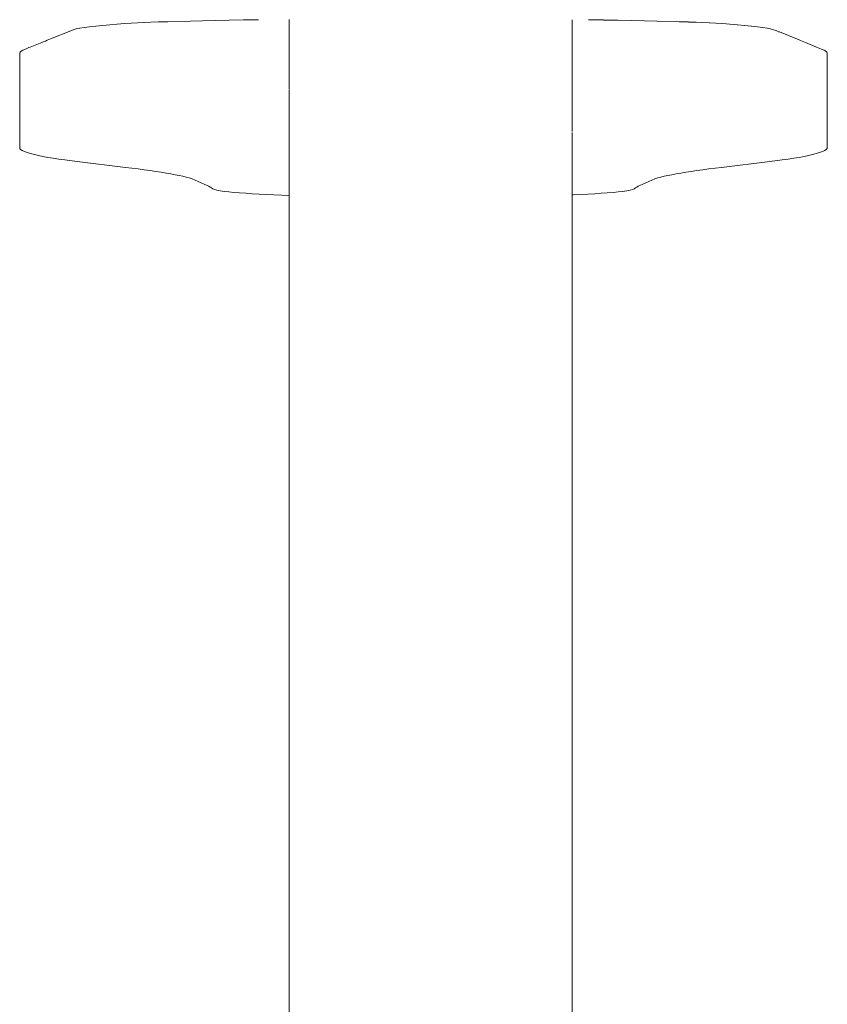
# Model space of a CAD drawing. Extents: x -4174 to -1899, y 5901 to 6680.
# Drawn here: x -3398 to -3380, y 6465 to 6487 of the extents above; entities that cross this region are included whole.
import ezdxf

# ---------------------------------------------------------------- set-up
doc = ezdxf.new("R2010")
doc.units = 0
doc.header["$MEASUREMENT"] = 0
doc.layers.add('ProfileEdges_Nr_Pióra__7', color=7, linetype='Continuous', lineweight=18)

msp = doc.modelspace()

# ---------------------------------------------------------------- linework, layer by layer
at = {"layer": 'ProfileEdges_Nr_Pióra__7', "linetype": 'Continuous', "flags": 128}
for points in [[(-3396.063, 6486.811), (-3395.903, 6486.825)], [(-3395.903, 6486.825), (-3395.744, 6486.835)], [(-3395.738, 6486.838), (-3395.577, 6486.849)], [(-3395.577, 6486.849), (-3395.429, 6486.857)], [(-3395.427, 6486.859), (-3395.285, 6486.867)], [(-3395.147, 6486.872), (-3395.285, 6486.867)], [(-3395.144, 6486.874), (-3394.993, 6486.88)], [(-3394.993, 6486.88), (-3394.821, 6486.886)], [(-3394.618, 6486.892), (-3394.821, 6486.886)], [(-3394.118, 6486.907), (-3394.618, 6486.892)], [(-3393.847, 6486.911), (-3394.118, 6486.907)], [(-3393.844, 6486.914), (-3393.557, 6486.919)], [(-3393.555, 6486.92), (-3393.253, 6486.926)], [(-3392.933, 6486.933), (-3393.252, 6486.927)], [(-3392.933, 6486.933), (-3392.601, 6486.937)], [(-3391.92, 6486.875), (-3391.92, 6486.939)], [(-3391.92, 6486.751), (-3391.92, 6486.875)], [(-3385.64, 6486.93), (-3385.64, 6486.92)], [(-3385.64, 6486.92), (-3385.64, 6486.583)], [(-3385.277, 6486.936), (-3384.947, 6486.933)], [(-3384.629, 6486.927), (-3384.943, 6486.928)], [(-3384.629, 6486.927), (-3384.326, 6486.92)], [(-3384.322, 6486.919), (-3384.037, 6486.914)], [(-3383.762, 6486.906), (-3384.032, 6486.912)], [(-3383.76, 6486.905), (-3383.263, 6486.892)], [(-3383.06, 6486.886), (-3383.263, 6486.892)], [(-3383.059, 6486.885), (-3382.888, 6486.88)], [(-3382.886, 6486.879), (-3382.737, 6486.874)], [(-3382.596, 6486.867), (-3382.737, 6486.874)], [(-3382.594, 6486.866), (-3382.454, 6486.859)], [(-3382.454, 6486.859), (-3382.304, 6486.849)], [(-3382.302, 6486.849), (-3382.142, 6486.838)], [(-3382.142, 6486.838), (-3381.978, 6486.825)], [(-3381.968, 6486.821), (-3381.818, 6486.811)], [(-3396.772, 6486.689), (-3397.218, 6486.513)], [(-3396.76, 6486.696), (-3396.741, 6486.702)], [(-3396.711, 6486.714), (-3396.741, 6486.702)], [(-3396.711, 6486.714), (-3396.647, 6486.732)], [(-3396.575, 6486.745), (-3396.647, 6486.732)], [(-3396.568, 6486.749), (-3396.47, 6486.764)], [(-3396.47, 6486.764), (-3396.354, 6486.779)], [(-3396.214, 6486.796), (-3396.351, 6486.78)], [(-3396.067, 6486.808), (-3396.214, 6486.796)], [(-3391.92, 6486.644), (-3391.92, 6486.751)], [(-3391.92, 6486.619), (-3391.92, 6486.644)], [(-3391.92, 6486.602), (-3391.92, 6486.619)], [(-3391.92, 6486.585), (-3391.92, 6486.602)], [(-3381.667, 6486.796), (-3381.818, 6486.811)], [(-3381.659, 6486.792), (-3381.53, 6486.78)], [(-3381.411, 6486.764), (-3381.53, 6486.78)], [(-3381.313, 6486.749), (-3381.405, 6486.762)], [(-3381.313, 6486.749), (-3381.235, 6486.732)], [(-3381.22, 6486.726), (-3381.235, 6486.732)], [(-3381.22, 6486.726), (-3381.17, 6486.714)], [(-3381.121, 6486.696), (-3381.17, 6486.714)], [(-3381.059, 6486.67), (-3381.116, 6486.693)], [(-3381.042, 6486.664), (-3381.059, 6486.67)], [(-3380.637, 6486.503), (-3381.042, 6486.664)], [(-3397.411, 6486.431), (-3397.67, 6486.328)], [(-3397.384, 6486.442), (-3397.411, 6486.431)], [(-3397.333, 6486.463), (-3397.384, 6486.442)], [(-3397.333, 6486.463), (-3397.296, 6486.483)], [(-3397.218, 6486.513), (-3397.296, 6486.483)], [(-3391.92, 6486.585), (-3391.92, 6486.078)], [(-3385.64, 6486.583), (-3385.64, 6486.292)], [(-3380.637, 6486.503), (-3380.584, 6486.483)], [(-3380.584, 6486.483), (-3380.573, 6486.476)], [(-3380.46, 6486.431), (-3380.573, 6486.476)], [(-3380.217, 6486.328), (-3380.46, 6486.431)], [(-3397.904, 6486.197), (-3397.895, 6486.219)], [(-3397.904, 6486.197), (-3397.904, 6484.097)], [(-3397.871, 6486.241), (-3397.895, 6486.219)], [(-3397.871, 6486.241), (-3397.833, 6486.262)], [(-3397.778, 6486.283), (-3397.833, 6486.262)], [(-3397.778, 6486.283), (-3397.697, 6486.317)], [(-3397.697, 6486.317), (-3397.67, 6486.328)], [(-3385.64, 6486.292), (-3385.64, 6486.224)], [(-3385.64, 6486.224), (-3385.64, 6486.178)], [(-3385.64, 6486.178), (-3385.64, 6486.132)], [(-3380.103, 6486.283), (-3380.217, 6486.328)], [(-3380.048, 6486.262), (-3380.103, 6486.283)], [(-3380.048, 6486.262), (-3380.01, 6486.241)], [(-3380.01, 6486.241), (-3379.987, 6486.219)], [(-3379.987, 6486.219), (-3379.977, 6486.197)], [(-3379.977, 6486.197), (-3379.977, 6484.097)], [(-3391.92, 6486.078), (-3391.919, 6485.818)], [(-3385.64, 6486.132), (-3385.64, 6486.053)], [(-3385.64, 6486.053), (-3385.64, 6485.961)], [(-3385.64, 6485.961), (-3385.64, 6485.942)], [(-3391.919, 6485.808), (-3391.919, 6485.798)], [(-3391.919, 6485.798), (-3391.919, 6485.721)], [(-3385.64, 6485.942), (-3385.64, 6485.919)], [(-3385.64, 6485.919), (-3385.64, 6485.905)], [(-3385.64, 6485.905), (-3385.64, 6485.771)], [(-3385.64, 6485.771), (-3385.64, 6485.678)], [(-3391.919, 6485.721), (-3391.92, 6485.673)], [(-3391.92, 6485.673), (-3391.92, 6485.652)], [(-3391.92, 6485.649), (-3391.92, 6485.637)], [(-3391.92, 6485.637), (-3391.92, 6485.58)], [(-3391.92, 6485.58), (-3391.92, 6485.558)], [(-3391.92, 6485.558), (-3391.92, 6485.521)], [(-3391.92, 6485.521), (-3391.92, 6485.476)], [(-3385.64, 6485.671), (-3385.64, 6485.649)], [(-3385.64, 6485.643), (-3385.64, 6485.596)], [(-3385.64, 6485.571), (-3385.64, 6485.596)], [(-3385.64, 6485.533), (-3385.64, 6485.571)], [(-3385.64, 6485.477), (-3385.64, 6485.533)], [(-3391.92, 6485.476), (-3391.92, 6485.456)], [(-3391.92, 6485.456), (-3391.92, 6485.394)], [(-3391.92, 6485.38), (-3391.92, 6485.307)], [(-3391.92, 6485.307), (-3391.92, 6485.261)], [(-3385.64, 6485.448), (-3385.64, 6485.477)], [(-3385.64, 6485.41), (-3385.64, 6485.448)], [(-3385.64, 6485.373), (-3385.64, 6485.41)], [(-3385.64, 6485.35), (-3385.64, 6485.373)], [(-3385.64, 6485.277), (-3385.64, 6485.35)], [(-3391.92, 6485.261), (-3391.92, 6485.221)], [(-3391.92, 6485.221), (-3391.92, 6485.137)], [(-3391.92, 6485.137), (-3391.92, 6484.892)], [(-3385.64, 6485.175), (-3385.64, 6485.277)], [(-3385.64, 6485.165), (-3385.64, 6485.175)], [(-3385.64, 6485.149), (-3385.64, 6485.165)], [(-3385.64, 6484.898), (-3385.64, 6485.149)], [(-3391.92, 6484.892), (-3391.92, 6483.037)], [(-3385.64, 6484.456), (-3385.64, 6484.898)], [(-3385.64, 6484.423), (-3385.64, 6484.434)], [(-3385.64, 6484.344), (-3385.64, 6484.416)], [(-3385.64, 6484.199), (-3385.64, 6484.344)], [(-3385.64, 6484.09), (-3385.64, 6484.199)], [(-3397.904, 6484.097), (-3397.9, 6484.076)], [(-3397.9, 6484.076), (-3397.883, 6484.054)], [(-3397.847, 6484.031), (-3397.883, 6484.054)], [(-3397.797, 6484.009), (-3397.847, 6484.031)], [(-3397.797, 6484.009), (-3397.734, 6483.986)], [(-3397.734, 6483.986), (-3397.66, 6483.964)], [(-3385.64, 6484.073), (-3385.64, 6484.09)], [(-3385.64, 6484.026), (-3385.64, 6484.065)], [(-3385.64, 6483.543), (-3385.64, 6484.026)], [(-3380.221, 6483.964), (-3380.147, 6483.986)], [(-3380.084, 6484.009), (-3380.147, 6483.986)], [(-3380.034, 6484.031), (-3380.084, 6484.009)], [(-3380.034, 6484.031), (-3379.999, 6484.054)], [(-3379.999, 6484.054), (-3379.98, 6484.076)], [(-3379.98, 6484.076), (-3379.977, 6484.097)], [(-3397.578, 6483.942), (-3397.66, 6483.964)], [(-3397.578, 6483.942), (-3397.489, 6483.921)], [(-3397.391, 6483.901), (-3397.489, 6483.921)], [(-3397.281, 6483.881), (-3397.391, 6483.901)], [(-3397.281, 6483.881), (-3397.161, 6483.862)], [(-3397.033, 6483.844), (-3397.161, 6483.862)], [(-3396.9, 6483.825), (-3397.033, 6483.844)], [(-3396.9, 6483.825), (-3396.625, 6483.788)], [(-3396.625, 6483.788), (-3395.555, 6483.659)], [(-3382.327, 6483.659), (-3381.256, 6483.788)], [(-3380.981, 6483.825), (-3381.256, 6483.788)], [(-3380.981, 6483.825), (-3380.848, 6483.844)], [(-3380.848, 6483.844), (-3380.72, 6483.862)], [(-3380.6, 6483.881), (-3380.72, 6483.862)], [(-3380.6, 6483.881), (-3380.49, 6483.901)], [(-3380.49, 6483.901), (-3380.392, 6483.921)], [(-3380.392, 6483.921), (-3380.303, 6483.942)], [(-3380.303, 6483.942), (-3380.221, 6483.964)], [(-3395.274, 6483.623), (-3395.555, 6483.659)], [(-3395.138, 6483.604), (-3395.274, 6483.623)], [(-3395.138, 6483.604), (-3395.005, 6483.586)], [(-3395.005, 6483.586), (-3394.879, 6483.568)], [(-3394.76, 6483.55), (-3394.879, 6483.568)], [(-3394.649, 6483.532), (-3394.76, 6483.55)], [(-3385.64, 6483.247), (-3385.64, 6483.543)], [(-3383.121, 6483.55), (-3383.232, 6483.532)], [(-3383.121, 6483.55), (-3383.002, 6483.568)], [(-3383.002, 6483.568), (-3382.876, 6483.586)], [(-3382.743, 6483.604), (-3382.876, 6483.586)], [(-3382.743, 6483.604), (-3382.607, 6483.623)], [(-3382.327, 6483.659), (-3382.607, 6483.623)], [(-3394.649, 6483.532), (-3394.547, 6483.514)], [(-3394.547, 6483.514), (-3394.453, 6483.497)], [(-3394.453, 6483.497), (-3394.366, 6483.479)], [(-3394.285, 6483.462), (-3394.366, 6483.479)], [(-3394.21, 6483.444), (-3394.285, 6483.462)], [(-3394.139, 6483.426), (-3394.21, 6483.444)], [(-3394.073, 6483.407), (-3394.139, 6483.426)], [(-3393.744, 6483.26), (-3394.073, 6483.407)], [(-3384.137, 6483.26), (-3383.808, 6483.407)], [(-3383.742, 6483.426), (-3383.808, 6483.407)], [(-3383.742, 6483.426), (-3383.671, 6483.444)], [(-3383.671, 6483.444), (-3383.596, 6483.462)], [(-3383.515, 6483.479), (-3383.596, 6483.462)], [(-3383.515, 6483.479), (-3383.428, 6483.497)], [(-3383.428, 6483.497), (-3383.334, 6483.514)], [(-3383.232, 6483.532), (-3383.334, 6483.514)], [(-3393.705, 6483.241), (-3393.744, 6483.26)], [(-3393.675, 6483.222), (-3393.705, 6483.241)], [(-3393.647, 6483.204), (-3393.675, 6483.222)], [(-3393.617, 6483.186), (-3393.647, 6483.204)], [(-3393.617, 6483.186), (-3393.579, 6483.169)], [(-3393.526, 6483.153), (-3393.579, 6483.169)], [(-3393.455, 6483.139), (-3393.526, 6483.153)], [(-3393.455, 6483.139), (-3393.366, 6483.126)], [(-3393.366, 6483.126), (-3393.262, 6483.114)], [(-3393.147, 6483.103), (-3393.262, 6483.114)], [(-3385.64, 6483.228), (-3385.64, 6483.243)], [(-3385.64, 6483.15), (-3385.64, 6483.228)], [(-3385.64, 6483.091), (-3385.64, 6483.15)], [(-3384.734, 6483.103), (-3384.618, 6483.114)], [(-3384.618, 6483.114), (-3384.515, 6483.126)], [(-3384.425, 6483.139), (-3384.515, 6483.126)], [(-3384.425, 6483.139), (-3384.355, 6483.153)], [(-3384.303, 6483.169), (-3384.355, 6483.153)], [(-3384.303, 6483.169), (-3384.264, 6483.186)], [(-3384.234, 6483.204), (-3384.264, 6483.186)], [(-3384.234, 6483.204), (-3384.206, 6483.222)], [(-3384.176, 6483.241), (-3384.206, 6483.222)], [(-3384.176, 6483.241), (-3384.137, 6483.26)], [(-3393.147, 6483.103), (-3393.021, 6483.093)], [(-3393.021, 6483.093), (-3392.885, 6483.084)], [(-3392.741, 6483.075), (-3392.885, 6483.084)], [(-3392.591, 6483.066), (-3392.741, 6483.075)], [(-3392.591, 6483.066), (-3392.432, 6483.058)], [(-3392.432, 6483.058), (-3392.263, 6483.05)], [(-3392.263, 6483.05), (-3392.084, 6483.043)], [(-3392.084, 6483.043), (-3391.92, 6483.037)], [(-3391.92, 6483.037), (-3391.92, 6481.391)], [(-3385.64, 6483.075), (-3385.64, 6483.091)], [(-3385.64, 6483.05), (-3385.64, 6483.067)], [(-3385.64, 6483.05), (-3385.618, 6483.05)], [(-3385.64, 6481.391), (-3385.64, 6483.05)], [(-3385.618, 6483.05), (-3385.449, 6483.058)], [(-3385.29, 6483.066), (-3385.449, 6483.058)], [(-3385.14, 6483.075), (-3385.29, 6483.066)], [(-3385.14, 6483.075), (-3384.996, 6483.084)], [(-3384.86, 6483.093), (-3384.996, 6483.084)], [(-3384.734, 6483.103), (-3384.86, 6483.093)], [(-3391.92, 6481.391), (-3391.92, 6477.063)], [(-3385.64, 6477.063), (-3385.64, 6481.391)], [(-3391.92, 6477.063), (-3391.92, 6472.734)], [(-3385.64, 6477.063), (-3385.64, 6472.734)], [(-3391.92, 6468.486), (-3391.92, 6472.734)], [(-3385.64, 6468.486), (-3385.64, 6472.734)], [(-3391.92, 6468.486), (-3391.92, 6464.399)], [(-3385.64, 6464.399), (-3385.64, 6468.486)]]:
    msp.add_lwpolyline(points, dxfattribs=at)

doc.saveas('drawing.dxf')
